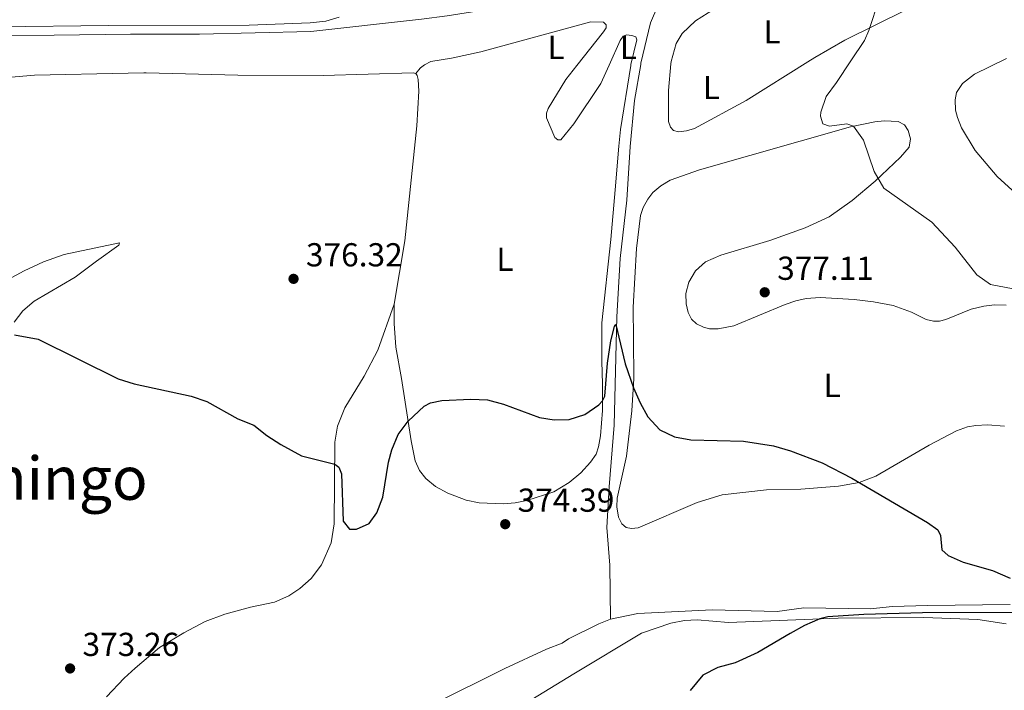
# Model space of a CAD drawing. Units: metres. Extents: x 614873 to 621812, y 697200 to 701943.
# Drawn here: x 616958 to 617255, y 699362 to 699564 of the extents above; entities that cross this region are included whole.
import ezdxf
from ezdxf.enums import TextEntityAlignment as Align

# ---------------------------------------------------------------- set-up
doc = ezdxf.new("R2010")
doc.units = ezdxf.units.M
doc.header["$MEASUREMENT"] = 0
doc.linetypes.add('DGN Style 3', pattern=[121.55689000000001, 86.82635, -34.73054])
for name, color, linetype, lineweight in [('Altimetria', 7, 'Continuous', 0), ('Entidades rusticas', 7, 'Continuous', 0), ('Hidrografía', 7, 'Continuous', 0), ('Textos rotulacion', 7, 'Continuous', 0), ('Viales-ffcc', 7, 'Continuous', 0)]:
    doc.layers.add(name, color=color, linetype=linetype, lineweight=lineweight)
doc.styles.add('Style-Arial', font='txt')
doc.styles.add('Style-Arial Narrow', font='txt')
doc.styles.add('Style-Times New Roman', font='txt')

# ---------------------------------------------------------------- blocks, each defined once
blk = doc.blocks.new('5PATER')
at = {"layer": 'Altimetria', "linetype": 'Continuous', "lineweight": 0}
h = blk.add_hatch(color=250, dxfattribs=at)
edge = h.paths.add_edge_path()
edge.add_ellipse((1.001171767711639e-08, 1.001171767711639e-08), major_axis=(-1.095731443231309, -1.110710700762829), ratio=0.999422240966032, start_angle=0, end_angle=360)

msp = doc.modelspace()

# ---------------------------------------------------------------- linework, layer by layer
at = {"layer": 'Altimetria', "color": 30, "linetype": 'Continuous', "lineweight": 0, "elevation": 380, "flags": 128}
for points in [[(617208.405, 699600.844), (617208.05, 699597.7069999999), (617209.0549999999, 699595.155), (617221.9140000001, 699594.0179999999), (617224.146, 699593.5260000001), (617225.5179999999, 699592.327), (617224.6059999999, 699591.24), (617216.7849999999, 699589.163), (617210.121, 699587.774), (617200.121, 699586.227), (617195.267, 699585.06), (617193.307, 699584.4909999999), (617190.5460000001, 699582.679), (617191.3430000001, 699578.344), (617204.5430000001, 699578.4180000001), (617214.4340000001, 699578.0719999999), (617217.648, 699577.78), (617218.523, 699577.013), (617218.4140000001, 699575.087), (617217.0020000001, 699570.3030000001), (617213.8659999999, 699560.825), (617212.561, 699557.7409999999), (617208.442, 699551.5989999999)], [(617208.442, 699551.5989999999), (617204.1000000001, 699545.125), (617200.9550000001, 699540.936), (617199.409, 699536.122), (617199.2960000001, 699534.9550000001), (617200.017, 699532.6669999999), (617201.986, 699531.962), (617207.1669999999, 699532.6440000001), (617209.2490000001, 699531.9299999999), (617212.2590000001, 699527.7309999999), (617215.4450000001, 699518.236), (617218.325, 699513.2860000001), (617232.851, 699503.06), (617239.8800000001, 699495.469), (617246.392, 699487.1259999999), (617250.5020000001, 699484.23), (617265.7820000001, 699481.281)]]:
    msp.add_lwpolyline(points, dxfattribs=at)
at = {"layer": 'Altimetria', "color": 30, "linetype": 'Continuous', "lineweight": 30, "elevation": 375, "flags": 128}
for points in [[(616956.2350000001, 699469.0490000001), (616963.4099999999, 699467.7139999999), (616987.5460000001, 699455.7450000001), (616992.3130000001, 699454.2350000001), (617009.534, 699450.595), (617014.2550000001, 699448.946), (617023.6130000001, 699443.7650000001), (617028.4040000001, 699441.8049999999), (617032.358, 699438.746), (617036.5889999999, 699436.023), (617042.8230000001, 699432.571), (617052.834, 699430.02), (617054.0930000001, 699429.1270000001), (617054.821, 699427.1950000001), (617055.325, 699412.9169999999), (617057.2339999999, 699410.477), (617059.375, 699410.4850000001), (617063.24, 699412.219), (617065.5460000001, 699415.413), (617067.3360000001, 699420.0830000001), (617068.983, 699430.706), (617070.007, 699434.361), (617071.9809999999, 699439.0360000001), (617074.9180000001, 699443.021), (617079.754, 699447.568), (617081.6910000001, 699448.524), (617085.0549999999, 699449.267), (617093.848, 699449.619), (617098.844, 699449.426), (617103.737, 699448.105), (617114.5009999999, 699444.121), (617118.9439999999, 699443.4010000001), (617123.4880000001, 699443.56), (617128.1980000001, 699445.0700000001), (617132.3859999999, 699447.969), (617133.5160000001, 699449.1100000001), (617134.2150000001, 699450.565), (617135.021, 699460.5360000001), (617136.0800000001, 699467.2), (617137.159, 699471.5930000001), (617137.568, 699472.185), (617140.3630000001, 699460.344), (617142.848, 699453.0970000001), (617144.8970000001, 699448.548), (617147.2520000001, 699444.3030000001), (617150.8400000001, 699440.378), (617155.297, 699438.3489999999), (617160.21, 699437.3840000001), (617176.051, 699436.99), (617185.1270000001, 699435.594), (617190.206, 699434.0830000001), (617199.7649999999, 699430.426), (617208.6710000001, 699425.878), (617231.5279999999, 699412.4410000001), (617234.679, 699410.236), (617235.405, 699408.591), (617235.8500000001, 699404.2350000001), (617237.717, 699402.5090000001), (617242.3160000001, 699400.5460000001), (617251.0989999999, 699398.0150000001), (617256.435, 699395.719)], [(617258.493, 699385.3060000001), (617230.027, 699385.247), (617212.331, 699384.733), (617201.4539999999, 699384.087), (617199.0970000001, 699383.4380000001), (617194.46, 699381.4099999999), (617190.0760000001, 699379.0490000001), (617180.379, 699373.27), (617173.5789999999, 699370.202), (617168.3360000001, 699368.7409999999), (617163.841, 699366.506), (617160.004, 699361.814)]]:
    msp.add_lwpolyline(points, dxfattribs=at)
at = {"layer": 'Entidades rusticas', "color": 92, "linetype": 'Continuous', "lineweight": 0, "extrusion": (-0.008830448309732524, -0.1721157115687112, 0.9850371592045883), "elevation": -125480.6578015555, "flags": 128}
msp.add_lwpolyline([(580336.7196969695, 719380.7721712983), (580341.4270159916, 719381.126118503), (580342.0930122288, 719381.1435257427)], dxfattribs=at)
at = {"layer": 'Entidades rusticas', "color": 92, "linetype": 'Continuous', "lineweight": 0, "extrusion": (0.02029305966712134, 0.02555716840522257, 0.9994673695886493), "elevation": 30778.38452948787, "flags": 128}
msp.add_lwpolyline([(-48255.90008183091, -931063.6711395739), (-48255.90008183103, -931061.6180652939)], dxfattribs=at)
at = {"layer": 'Entidades rusticas', "color": 92, "linetype": 'Continuous', "lineweight": 0}
for points in [[(617154.1840000001, 699550.693, 377.963), (617154.25, 699551.4269999999, 377.976), (617155.787, 699556.9110000001, 377.976), (617157.5320000001, 699559.8600000001, 377.976), (617161.578, 699563.6599999999, 377.976), (617167.288, 699567.271, 378.33), (617173.5260000001, 699569.986, 378.472), (617179.53, 699571.49, 378.755), (617187.1170000001, 699572.838, 378.968), (617197.352, 699574.2790000001, 379.11), (617230.3389999999, 699579.1610000001, 380.456), (617232.2649999999, 699579.1470000001, 380.456), (617233.4739999999, 699578.5800000001, 380.527), (617233.872, 699577.6140000001, 380.527), (617233.9210000001, 699576.186, 380.527), (617233.206, 699574.3130000001, 380.527), (617230.7339999999, 699571.119, 380.527), (617224.878, 699566.95, 380.386), (617206.584, 699557.898, 379.748), (617197.5220000001, 699552.6699999999, 378.968), (617195.4839999999, 699551.3829999999, 378.898)], [(617125.817, 699550.219, 378.366), (617133.885, 699560.3870000001, 378.518), (617134.6429999999, 699561.6059999999, 378.518), (617134.685, 699562.51, 378.518), (617133.858, 699563.3, 378.518), (617130.017, 699563.3870000001, 378.447), (617096.906, 699554.3670000001, 378.234), (617087.98, 699552.3999999999, 377.666), (617081.7890000001, 699551.409, 377.666), (617079.8319999999, 699550.4720000001, 377.666), (617078.6599999999, 699549.5519999999, 377.666), (617078.5630000001, 699549.4299999999, 377.671)], [(617142.095, 699550.4909999999, 377.602), (617143.881, 699558.021, 377.809), (617143.602, 699558.8559999999, 377.88), (617142.4040000001, 699559.304, 377.88), (617140.7280000001, 699559.435, 377.88), (617139.7620000001, 699559.0970000001, 377.88), (617138.885, 699557.783, 377.88), (617135.524, 699550.381, 377.719)], [(617195.4839999999, 699551.3829999999, 378.898), (617176.881, 699539.638, 378.259), (617161.327, 699531.28, 377.692), (617158.8600000001, 699530.5009999999, 377.479), (617156.409, 699530.28, 377.55), (617154.996, 699530.6470000001, 377.55), (617154.004, 699531.665, 377.763), (617153.469, 699533.321, 377.834), (617153.4750000001, 699542.7280000001, 377.834), (617154.1840000001, 699550.693, 377.963)], [(617257.0050000001, 699512.638, 382.823), (617252.565, 699516.76, 382.823), (617245.9380000001, 699524.618, 382.823), (617241.77, 699531.469, 382.682), (617240.598, 699534.598, 382.682), (617239.9839999999, 699536.817, 382.682), (617239.881, 699539.909, 382.682), (617240.2890000001, 699542.0900000001, 382.682), (617242.1070000001, 699544.801, 382.823), (617245.7080000001, 699547.584, 382.823), (617255.3430000001, 699552.3829999999, 382.823)], [(616927.2579999999, 699544.2860000001, 375.967), (616962.253, 699547.3219999999, 376.108), (616990.527, 699547.959, 376.473)], [(616995.912, 699548.0490000001, 376.537), (617023.568, 699547.368, 376.675), (617049.3489999999, 699547.1869999999, 377.242), (617076.456, 699548.0079999999, 377.738), (617077.287, 699547.8230000001, 377.738)], [(617070.746, 699478.3, 376.392), (617070.717, 699472.5079999999, 376.179), (617071.2490000001, 699465.31, 376.108), (617072.9909999999, 699455.9269999999, 375.824), (617075.808, 699437.0700000001, 374.62), (617077.0860000001, 699431.0800000001, 374.336), (617078.338, 699428.1810000001, 374.336), (617080.307, 699425.7409999999, 374.265), (617083.2150000001, 699423.331, 374.123), (617086.875, 699421.2720000001, 374.052), (617092.4380000001, 699419.223, 374.123), (617096.345, 699418.399, 374.123), (617103.727, 699418.061, 374.194), (617107.1780000001, 699418.382, 374.265), (617110.7150000001, 699419.0590000001, 374.407), (617118.844, 699421.6780000001, 374.761), (617123.5009999999, 699424.5109999999, 374.832), (617126.983, 699427.483, 374.974), (617129.9180000001, 699430.6140000001, 375.187), (617131.6000000001, 699433.04, 375.116), (617132.3060000001, 699435.3300000001, 375.045), (617132.9709999999, 699438.6200000001, 374.974), (617133.5, 699446.203, 374.974), (617133.544, 699454.146, 375.045), (617133.307, 699461.1170000001, 375.612), (617133.3049999999, 699472.6880000001, 375.754), (617136.05, 699497.76, 376.462), (617137.4040000001, 699512.7590000001, 376.675), (617138.4950000001, 699525.9269999999, 377.1), (617138.994, 699530.8940000001, 377.526), (617142.0430000001, 699550.2690000001, 377.596), (617142.095, 699550.4909999999, 377.602)], [(617077.287, 699547.8230000001, 377.738), (617077.699, 699547.19, 377.738), (617077.9410000001, 699546.023, 377.738), (617078.142, 699542.5249999999, 377.668), (617077.604, 699532.075, 377.171), (617073.8999999999, 699497.341, 376.392), (617070.746, 699478.3, 376.392)], [(617135.524, 699550.381, 377.719), (617132.9909999999, 699544.8030000001, 377.596), (617124.9140000001, 699532.622, 377.242), (617120.9439999999, 699527.858, 377.242), (617120.0279999999, 699527.8049999999, 377.242), (617119.165, 699528.548, 377.242), (617116.6980000001, 699534.5, 377.596), (617116.648, 699535.8670000001, 377.809), (617117.2050000001, 699537.267, 378.022), (617122.5109999999, 699546.0530000001, 378.305), (617125.817, 699550.219, 378.366)], [(617254.764, 699441.544, 376.845), (617249.6059999999, 699441.9610000001, 376.562), (617246.132, 699441.747, 376.562), (617243.584, 699441.337, 376.42), (617240.2220000001, 699440.0760000001, 376.278), (617231.986, 699435.7579999999, 375.853), (617215.9850000001, 699426.4280000001, 375.002), (617210.9539999999, 699424.561, 375.002), (617204.7150000001, 699423.463, 374.577), (617193.2919999999, 699422.568, 374.577), (617182.9439999999, 699422.331, 374.577), (617169.662, 699420.783, 374.577), (617162.0590000001, 699418.5530000001, 374.293), (617144.31, 699410.8770000001, 373.868), (617142.287, 699410.6769999999, 373.868), (617140.672, 699410.997, 373.868), (617139.324, 699412.0530000001, 373.868), (617138.3389999999, 699414.0819999999, 373.868), (617137.814, 699417.2010000001, 373.868), (617137.9750000001, 699419.7919999999, 373.868), (617140.7520000001, 699432.521, 374.01), (617142.3929999999, 699446.0900000001, 374.293), (617143.033, 699455.932, 375.286), (617142.854, 699467.754, 375.428), (617142.8030000001, 699477.3630000001, 375.995), (617143.8300000001, 699495.027, 376.207), (617144.9709999999, 699505.02, 376.42), (617145.784, 699507.3929999999, 376.491), (617147.1699999999, 699509.963, 376.632), (617148.682, 699511.915, 376.774), (617151.169, 699513.943, 376.916), (617153.94, 699515.672, 377.058), (617162.7860000001, 699518.773, 377.625), (617208.3160000001, 699531.737, 379.964), (617215.652, 699533.267, 380.247), (617218.5079999999, 699533.5800000001, 380.46), (617222.693, 699533.3130000001, 380.46), (617224.6359999999, 699532.348, 380.318), (617225.73, 699530.639, 380.318), (617226.4140000001, 699528.1370000001, 380.318), (617225.9569999999, 699525.631, 380.389), (617223.3670000001, 699522.5930000001, 380.318), (617215.7050000001, 699515.381, 379.964), (617208.791, 699509.531, 379.609), (617201.868, 699504.6059999999, 378.886), (617194.6030000001, 699501.28, 378.674), (617183.9569999999, 699497.514, 378.248), (617169.2039999999, 699493.1100000001, 377.469), (617164.587, 699491.0260000001, 377.256), (617161.5590000001, 699488.3119999999, 376.902), (617159.6089999999, 699484.8770000001, 376.689), (617158.6570000001, 699481.459, 376.618), (617158.8019999999, 699478.4010000001, 376.476), (617159.331, 699475.77, 376.406), (617160.3870000001, 699473.788, 376.335), (617161.8400000001, 699472.3630000001, 376.193), (617163.9850000001, 699471.3130000001, 376.193), (617165.825, 699470.896, 376.051), (617168.453, 699470.842, 376.051), (617173.1799999999, 699471.7479999999, 376.122), (617188.578, 699478.216, 376.335), (617191.844, 699479.2990000001, 376.335), (617194.9880000001, 699479.9550000001, 376.335), (617199.1529999999, 699480.3300000001, 376.406), (617209.435, 699479.6869999999, 376.973), (617215.281, 699479.0279999999, 377.044), (617221.1359999999, 699477.9280000001, 377.044), (617226.6640000001, 699475.9280000001, 377.044), (617231.1669999999, 699473.72, 377.114), (617233.3759999999, 699473.193, 377.327), (617235.1710000001, 699473.2039999999, 377.54), (617237.0419999999, 699473.679, 377.823), (617244.733, 699476.74, 378.248), (617248.534, 699477.736, 378.319), (617251.7110000001, 699478.047, 378.39), (617255.2849999999, 699477.9720000001, 378.39)], [(616951.9650000001, 699484.426, 375.074), (616959.1399999999, 699488.3600000001, 375.074), (616965.0220000001, 699491.101, 375.074), (616971.2690000001, 699493.281, 375.499), (616987.942, 699496.7550000001, 375.854), (616987.7110000001, 699496.091, 375.854), (616980.994, 699491.2509999999, 375.358), (616974.574, 699486.4439999999, 375.287), (616962.2390000001, 699479.1810000001, 375.145), (616958.818, 699476.3030000001, 375.003), (616956.1540000001, 699472.885, 375.003)], [(617070.746, 699478.3, 376.392), (617065.8060000001, 699464.453, 376.221), (617061.7080000001, 699456.6329999999, 375.796), (617055.814, 699447.0889999999, 375.513), (617053.6340000001, 699441.5150000001, 375.513), (617052.8870000001, 699436.645, 375.229), (617052.69, 699412.054, 374.379), (617051.7339999999, 699406.328, 374.095), (617048.8090000001, 699399.7010000001, 373.811), (617045.6769999999, 699395.5860000001, 373.599), (617042.29, 699392.6000000001, 373.599), (617038.933, 699390.3530000001, 373.528), (617034.6259999999, 699388.433, 373.528), (617027.4099999999, 699386.9610000001, 373.528), (617019.629, 699384.827, 373.528), (617013.7150000001, 699382.5860000001, 373.528), (617007.27, 699379.1950000001, 373.599), (616999.9369999999, 699374.821, 373.528), (616992.6030000001, 699368.523, 372.961), (616989.348, 699365.537, 372.961), (616984.0290000001, 699359.962, 372.677)], [(617080.8600000001, 699341.79, 371.825), (617100.8829999999, 699352.2380000001, 372.732), (617124.912, 699366.815, 372.732), (617145.31, 699379.159, 373.866), (617154.179, 699382.1170000001, 373.866), (617158.2990000001, 699382.9439999999, 373.866), (617162.1059999999, 699383.108, 373.866), (617171.5660000001, 699382.304, 374.291), (617204.611, 699383.666, 375.142), (617230.442, 699383.865, 375.567), (617246.73, 699383.2749999999, 375.425), (617255.2110000001, 699381.8840000001, 375.425)]]:
    msp.add_polyline3d(points, dxfattribs=at)
at = {"layer": 'Hidrografía', "color": 5, "linetype": 'Continuous', "lineweight": 0}
for points in [[(617152.462, 699573.4909999999, 377.158), (617148.037, 699563.1200000001, 376.505), (617145.145, 699550.939, 376.647), (617145.0760000001, 699550.541, 376.647)], [(617145.0760000001, 699550.541, 376.647), (617143.2110000001, 699539.679, 376.647), (617141.8530000001, 699525.7990000001, 376.647), (617140.8360000001, 699509.656, 375.938), (617138.858, 699492.0700000001, 375.513), (617137.855, 699474.5009999999, 375.088), (617137.0549999999, 699441.828, 373.954), (617135.521, 699423.2390000001, 373.67), (617134.888, 699410.9709999999, 373.529), (617135.783, 699399.5719999999, 373.245), (617135.9850000001, 699383.335, 371.923)], [(617135.9850000001, 699383.335, 371.923), (617144.1499999999, 699385.0190000001, 372.093), (617166.5630000001, 699386.155, 372.66), (617186.1950000001, 699385.656, 373.001), (617194.1939999999, 699386.76, 373.114), (617214.2849999999, 699386.496, 373.284), (617221.006, 699387.1340000001, 373.284), (617231.5020000001, 699387.507, 373.284), (617256.5, 699387.783, 373.681)], [(617135.9850000001, 699383.335, 371.923), (617132.399, 699381.98, 371.696), (617123.3189999999, 699377.3640000001, 371.526), (617121.398, 699376.0930000001, 371.526), (617116.6950000001, 699374.271, 371.356), (617104.0959999999, 699368.47, 371.186), (617082.081, 699357.4839999999, 370.562)]]:
    msp.add_polyline3d(points, dxfattribs=at)
at = {"layer": 'Viales-ffcc', "color": 250, "linetype": 'Continuous', "lineweight": 0}
msp.add_polyline3d([(616853.257, 699545.666, 375.772), (616879.6610000001, 699552.287, 375.909), (616889.449, 699554.328, 375.926), (616900.936, 699556.2690000001, 376.048), (616916.554, 699558.0460000001, 376.263), (616929.746, 699558.905, 376.597), (616991.2110000001, 699559.6740000001, 377.256), (617011.9990000001, 699559.6950000001, 377.893), (617045.585, 699560.44, 378.248), (617078.994, 699564.1840000001, 378.248), (617086.754, 699565.163, 378.602), (617142.2919999999, 699574.0260000001, 378.957), (617171.1440000001, 699577.736, 379.311), (617221.466, 699583.335, 381.384), (617236.604, 699584.4299999999, 382.172), (617249.72, 699585.378, 382.855), (617263.663, 699585.871, 383.876)], dxfattribs=at)
at = {"layer": 'Viales-ffcc', "color": 250, "linetype": 'DGN Style 3', "lineweight": 0}
msp.add_polyline3d([(616929.642, 699561.5730000001, 376.597), (616984.6359999999, 699562.311, 377.147), (617026.9639999999, 699562.4099999999, 378.095), (617045.406, 699563.1070000001, 378.248), (617050.1200000001, 699563.628, 378.244), (617054.104, 699564.784, 378.244)], dxfattribs=at)

# ---------------------------------------------------------------- block references
at = {"layer": 'Altimetria', "color": 250, "linetype": 'Continuous', "lineweight": 0}
for p in [(617040.3929999999, 699485.9210000001, 376.319), (617182.45, 699481.872, 377.109), (617104.2139999999, 699411.963, 374.391), (616973.0220000001, 699368.483, 373.257)]:
    msp.add_blockref('5PATER', p, dxfattribs=at)

# ---------------------------------------------------------------- texts
at = {"layer": 'Altimetria', "color": 250, "linetype": 'Continuous', "lineweight": 0, "style": 'Style-Arial'}
for s, p in [('376.32', (617044.1429999999, 699489.6710000001, 376.319)), ('377.11', (617186.2, 699485.622, 377.109)), ('374.39', (617107.9639999999, 699415.713, 374.391)), ('373.26', (616976.7720000001, 699372.233, 373.257))]:
    msp.add_text(s, height=7.000002, dxfattribs=at).set_placement(p)
at = {"layer": 'Entidades rusticas', "color": 92, "linetype": 'Continuous', "lineweight": 0, "style": 'Style-Arial Narrow'}
for p in [(617184.6491597833, 699560.371001, 378.686), (617119.5621597834, 699555.682001, 376.265), (617141.3651597833, 699555.682001, 376.265), (617166.3791597835, 699543.615001, 378.686), (617104.1391597835, 699491.8330009999, 376.265), (617202.7931597834, 699453.7950009999, 375.914)]:
    msp.add_text('L', height=7.000002, dxfattribs=at).set_placement(p, align=Align.MIDDLE_CENTER)
at = {"layer": 'Textos rotulacion', "color": 250, "linetype": 'Continuous', "lineweight": 0, "style": 'Style-Times New Roman'}
msp.add_text('Corraliza de Santo Domingo', height=13.000002, dxfattribs=at).set_placement((616764.9029999999, 699419.314, 372.099))

doc.saveas('drawing.dxf')
